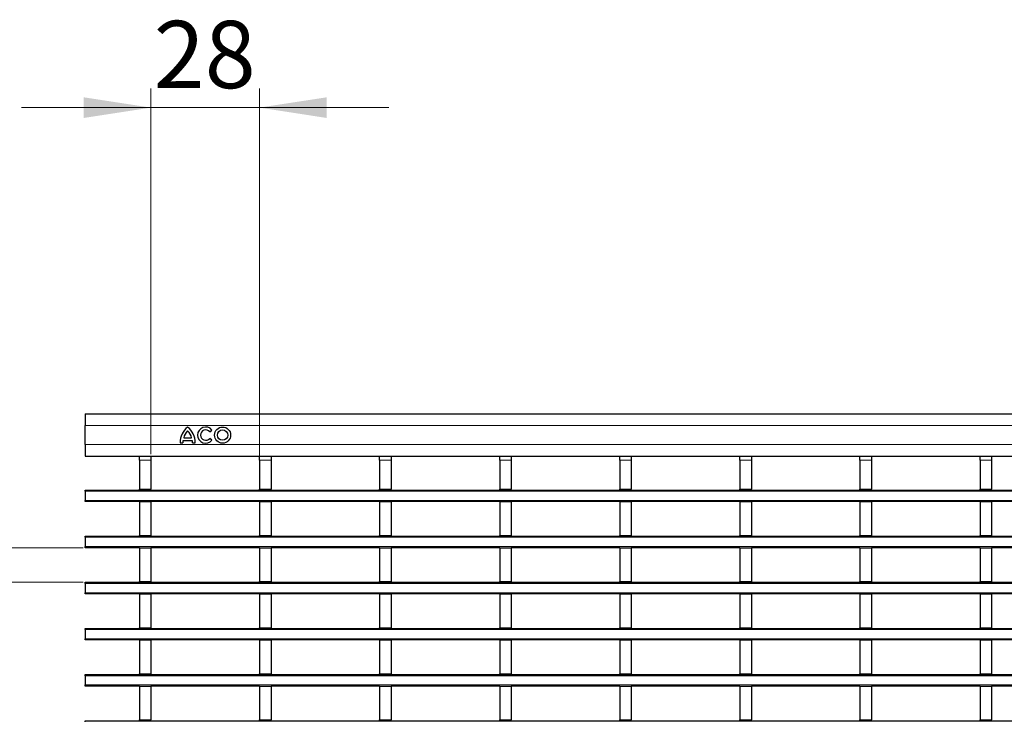
# Model space of a CAD drawing. Units: millimetres. Extents: x 0 to 420, y 0 to 297.
# Drawn here: x 70 to 121, y 153 to 189 of the extents above; entities that cross this region are included whole.
import ezdxf

# ---------------------------------------------------------------- set-up
doc = ezdxf.new("R2010")
doc.units = ezdxf.units.MM
doc.styles.add('SLDTEXTSTYLE0', font='TXT', dxfattribs={"width": 0.605})
doc.dimstyles.new('SLDDIMSTYLE0', dxfattribs={"dimtxt": 3.5, "dimasz": 3.5, "dimexe": 0, "dimexo": 0.0625, "dimgap": 0.875, "dimtad": 1, "dimdec": 0, "dimlfac": 5, "dimrnd": 1e-09, "dimzin": 12, "dimdsep": 46, "dimtxsty": 'SLDTEXTSTYLE0', "dimsah": 1, "dimcen": 0.09, "dimadec": 0, "dimazin": 3, "dimtfac": 1, "dimtdec": 3, "dimtmove": 0, "dimatfit": 0, "dimfxl": 1, "dimfrac": 2, "dimtolj": 1, "dimtzin": 12, "dimarcsym": 0})
doc.dimstyles.new('SLDDIMSTYLE1', dxfattribs={"dimtxt": 3.5, "dimasz": 3.5, "dimexe": 0, "dimexo": 0.0625, "dimgap": 0.875, "dimtad": 1, "dimlfac": 5, "dimrnd": 1e-09, "dimzin": 12, "dimdsep": 46, "dimtxsty": 'SLDTEXTSTYLE0', "dimsah": 1, "dimcen": 0.09, "dimadec": 0, "dimazin": 3, "dimtfac": 1, "dimtdec": 3, "dimtmove": 0, "dimatfit": 0, "dimfxl": 1, "dimfrac": 2, "dimtolj": 1, "dimtzin": 12, "dimarcsym": 0})

# ---------------------------------------------------------------- blocks, each defined once
blk = doc.blocks.new('_D')
at = {"color": 7, "linetype": 'Continuous', "lineweight": 18}
for p, q in [((76.916, 166.776), (76.916, 185.805)), ((82.56, 166.576), (82.56, 185.805)), ((76.916, 184.805), (70.185, 184.805)), ((76.916, 184.805), (82.56, 184.805)), ((82.56, 184.805), (89.29, 184.805))]:
    blk.add_line(p, q, dxfattribs=at)
for points in [[(76.916, 184.805), (73.416, 185.343), (73.416, 184.266)], [(82.56, 184.805), (86.06, 184.266), (86.06, 185.343)]]:
    blk.add_solid(points, dxfattribs=at)
at = {"color": 7, "linetype": 'Continuous', "lineweight": 18, "insert": (77.064, 189.317), "char_height": 3.5, "attachment_point": 1, "style": 'SLDTEXTSTYLE0'}
blk.add_mtext('28', dxfattribs=at)
blk = doc.blocks.new('_D_1')
at = {"color": 7, "linetype": 'Continuous', "lineweight": 18}
for p, q in [((59.555, 161.916), (59.555, 171.072)), ((73.396, 161.916), (58.555, 161.916)), ((59.555, 160.116), (59.555, 161.916)), ((73.396, 160.116), (58.555, 160.116)), ((59.555, 160.116), (59.555, 153.385))]:
    blk.add_line(p, q, dxfattribs=at)
for points in [[(59.555, 161.916), (60.093, 165.416), (59.016, 165.416)], [(59.555, 160.116), (59.016, 156.616), (60.093, 156.616)]]:
    blk.add_solid(points, dxfattribs=at)
at = {"color": 7, "linetype": 'Continuous', "lineweight": 18, "insert": (55.043, 168.399), "char_height": 3.5, "attachment_point": 1, "rotation": 90, "style": 'SLDTEXTSTYLE0'}
blk.add_mtext('8', dxfattribs=at)

msp = doc.modelspace()

# ---------------------------------------------------------------- linework, layer by layer
at = {"color": 7, "linetype": 'Continuous', "lineweight": 25}
for p, q in [((73.4957, 168.8767), (173.3957, 168.8767)), ((73.4957, 168.8767), (73.4957, 168.2767)), ((73.4957, 167.2767), (73.4957, 168.2767)), ((79.9727, 167.9426), (80.0893, 168.037)), ((78.5857, 167.4847), (79.0657, 167.4847)), ((78.6217, 167.6287), (79.0297, 167.6287)), ((80.0893, 167.5083), (79.9727, 167.6027)), ((73.4957, 167.2767), (73.4957, 166.6767)), ((78.4357, 167.3767), (78.5737, 167.3767)), ((79.0777, 167.3767), (79.2157, 167.3767)), ((73.4957, 166.6767), (173.3957, 166.6767)), ((76.3157, 166.6767), (76.3157, 166.6758)), ((76.3157, 166.6758), (76.9157, 166.6758)), ((76.3157, 166.4758), (76.3157, 166.6758)), ((76.3157, 166.4758), (76.3157, 164.9558)), ((76.9157, 166.6767), (76.9157, 166.6758)), ((76.9157, 166.6758), (76.9157, 166.4758)), ((76.9157, 166.4758), (76.9157, 164.9558)), ((82.5597, 166.6767), (82.5597, 166.6758)), ((82.5597, 166.6758), (83.1597, 166.6758)), ((82.5597, 166.4758), (82.5597, 166.6758)), ((82.5597, 166.4758), (82.5597, 164.9558)), ((83.1597, 166.6767), (83.1597, 166.6758)), ((83.1597, 166.6758), (83.1597, 166.4758)), ((83.1597, 166.4758), (83.1597, 164.9558)), ((88.8037, 166.6767), (88.8037, 166.6758)), ((88.8037, 166.6758), (89.4037, 166.6758)), ((88.8037, 166.4758), (88.8037, 166.6758)), ((88.8037, 166.4758), (88.8037, 164.9558)), ((89.4037, 166.6767), (89.4037, 166.6758)), ((89.4037, 166.6758), (89.4037, 166.4758)), ((89.4037, 166.4758), (89.4037, 164.9558)), ((95.0477, 166.6767), (95.0477, 166.6758)), ((95.0477, 166.6758), (95.6477, 166.6758)), ((95.0477, 166.4758), (95.0477, 166.6758)), ((95.0477, 166.4758), (95.0477, 164.9558)), ((95.6477, 166.6767), (95.6477, 166.6758)), ((95.6477, 166.6758), (95.6477, 166.4758)), ((95.6477, 166.4758), (95.6477, 164.9558)), ((101.2917, 166.6767), (101.2917, 166.6758)), ((101.2917, 166.6758), (101.8917, 166.6758)), ((101.2917, 166.4758), (101.2917, 166.6758)), ((101.2917, 166.4758), (101.2917, 164.9558)), ((101.8917, 166.6767), (101.8917, 166.6758)), ((101.8917, 166.6758), (101.8917, 166.4758)), ((101.8917, 166.4758), (101.8917, 164.9558)), ((107.5357, 166.6767), (107.5357, 166.6758)), ((107.5357, 166.6758), (108.1357, 166.6758)), ((107.5357, 166.4758), (107.5357, 166.6758)), ((107.5357, 166.4758), (107.5357, 164.9558)), ((108.1357, 166.6767), (108.1357, 166.6758)), ((108.1357, 166.6758), (108.1357, 166.4758)), ((108.1357, 166.4758), (108.1357, 164.9558)), ((113.7797, 166.6767), (113.7797, 166.6758)), ((113.7797, 166.6758), (114.3797, 166.6758)), ((113.7797, 166.4758), (113.7797, 166.6758)), ((113.7797, 166.4758), (113.7797, 164.9558)), ((114.3797, 166.6767), (114.3797, 166.6758)), ((114.3797, 166.6758), (114.3797, 166.4758)), ((114.3797, 166.4758), (114.3797, 164.9558)), ((120.0237, 166.6767), (120.0237, 166.6758)), ((120.0237, 166.6758), (120.6237, 166.6758)), ((120.0237, 166.4758), (120.0237, 166.6758)), ((120.0237, 166.4758), (120.0237, 164.9558)), ((120.6237, 166.6767), (120.6237, 166.6758)), ((120.6237, 166.6758), (120.6237, 166.4758)), ((120.6237, 166.4758), (120.6237, 164.9558)), ((73.4957, 164.9158), (173.3957, 164.9158)), ((73.4957, 164.8558), (73.4957, 164.9158)), ((73.4957, 164.8558), (73.4957, 164.3758)), ((76.3157, 164.9558), (76.9157, 164.9558)), ((76.3157, 164.9158), (76.3157, 164.9558)), ((76.9157, 164.9158), (76.9157, 164.9558)), ((82.5597, 164.9558), (83.1597, 164.9558)), ((82.5597, 164.9158), (82.5597, 164.9558)), ((83.1597, 164.9158), (83.1597, 164.9558)), ((88.8037, 164.9558), (89.4037, 164.9558)), ((88.8037, 164.9158), (88.8037, 164.9558)), ((89.4037, 164.9158), (89.4037, 164.9558)), ((95.0477, 164.9558), (95.6477, 164.9558)), ((95.0477, 164.9158), (95.0477, 164.9558)), ((95.6477, 164.9158), (95.6477, 164.9558)), ((101.2917, 164.9558), (101.8917, 164.9558)), ((101.2917, 164.9158), (101.2917, 164.9558)), ((101.8917, 164.9158), (101.8917, 164.9558)), ((107.5357, 164.9558), (108.1357, 164.9558)), ((107.5357, 164.9158), (107.5357, 164.9558)), ((108.1357, 164.9158), (108.1357, 164.9558)), ((113.7797, 164.9558), (114.3797, 164.9558)), ((113.7797, 164.9158), (113.7797, 164.9558)), ((114.3797, 164.9158), (114.3797, 164.9558)), ((120.0237, 164.9558), (120.6237, 164.9558)), ((120.0237, 164.9158), (120.0237, 164.9558)), ((120.6237, 164.9158), (120.6237, 164.9558)), ((73.4957, 164.3158), (73.4957, 164.3758)), ((76.3157, 164.3158), (73.4957, 164.3158)), ((76.3157, 164.3158), (76.9157, 164.3158)), ((76.3157, 164.3158), (76.3157, 162.5558)), ((76.9157, 164.3158), (76.9157, 162.5558)), ((82.5597, 164.3158), (76.9157, 164.3158)), ((82.5597, 164.3158), (83.1597, 164.3158)), ((82.5597, 164.3158), (82.5597, 162.5558)), ((83.1597, 164.3158), (83.1597, 162.5558)), ((88.8037, 164.3158), (83.1597, 164.3158)), ((88.8037, 164.3158), (89.4037, 164.3158)), ((88.8037, 164.3158), (88.8037, 162.5558)), ((89.4037, 164.3158), (89.4037, 162.5558)), ((95.0477, 164.3158), (89.4037, 164.3158)), ((95.0477, 164.3158), (95.6477, 164.3158)), ((95.0477, 164.3158), (95.0477, 162.5558)), ((95.6477, 164.3158), (95.6477, 162.5558)), ((101.2917, 164.3158), (95.6477, 164.3158)), ((101.2917, 164.3158), (101.8917, 164.3158)), ((101.2917, 164.3158), (101.2917, 162.5558)), ((101.8917, 164.3158), (101.8917, 162.5558)), ((107.5357, 164.3158), (101.8917, 164.3158)), ((107.5357, 164.3158), (108.1357, 164.3158)), ((107.5357, 164.3158), (107.5357, 162.5558)), ((108.1357, 164.3158), (108.1357, 162.5558)), ((113.7797, 164.3158), (108.1357, 164.3158)), ((113.7797, 164.3158), (114.3797, 164.3158)), ((113.7797, 164.3158), (113.7797, 162.5558)), ((114.3797, 164.3158), (114.3797, 162.5558)), ((120.0237, 164.3158), (114.3797, 164.3158)), ((120.0237, 164.3158), (120.6237, 164.3158)), ((120.0237, 164.3158), (120.0237, 162.5558)), ((120.6237, 164.3158), (120.6237, 162.5558)), ((126.2677, 164.3158), (120.6237, 164.3158)), ((73.4957, 162.5158), (173.3957, 162.5158)), ((73.4957, 162.4558), (73.4957, 162.5158)), ((73.4957, 162.4558), (73.4957, 161.9758)), ((76.3157, 162.5558), (76.9157, 162.5558)), ((76.3157, 162.5158), (76.3157, 162.5558)), ((76.9157, 162.5158), (76.9157, 162.5558)), ((82.5597, 162.5558), (83.1597, 162.5558)), ((82.5597, 162.5158), (82.5597, 162.5558)), ((83.1597, 162.5158), (83.1597, 162.5558)), ((88.8037, 162.5558), (89.4037, 162.5558)), ((88.8037, 162.5158), (88.8037, 162.5558)), ((89.4037, 162.5158), (89.4037, 162.5558)), ((95.0477, 162.5558), (95.6477, 162.5558)), ((95.0477, 162.5158), (95.0477, 162.5558)), ((95.6477, 162.5158), (95.6477, 162.5558)), ((101.2917, 162.5558), (101.8917, 162.5558)), ((101.2917, 162.5158), (101.2917, 162.5558)), ((101.8917, 162.5158), (101.8917, 162.5558)), ((107.5357, 162.5558), (108.1357, 162.5558)), ((107.5357, 162.5158), (107.5357, 162.5558)), ((108.1357, 162.5158), (108.1357, 162.5558)), ((113.7797, 162.5558), (114.3797, 162.5558)), ((113.7797, 162.5158), (113.7797, 162.5558)), ((114.3797, 162.5158), (114.3797, 162.5558)), ((120.0237, 162.5558), (120.6237, 162.5558)), ((120.0237, 162.5158), (120.0237, 162.5558)), ((120.6237, 162.5158), (120.6237, 162.5558)), ((73.4957, 161.9158), (73.4957, 161.9758)), ((76.3157, 161.9158), (73.4957, 161.9158)), ((76.3157, 161.9158), (76.9157, 161.9158)), ((76.3157, 161.9158), (76.3157, 160.1558)), ((76.9157, 161.9158), (76.9157, 160.1558)), ((82.5597, 161.9158), (76.9157, 161.9158)), ((82.5597, 161.9158), (83.1597, 161.9158)), ((82.5597, 161.9158), (82.5597, 160.1558)), ((83.1597, 161.9158), (83.1597, 160.1558)), ((88.8037, 161.9158), (83.1597, 161.9158)), ((88.8037, 161.9158), (89.4037, 161.9158)), ((88.8037, 161.9158), (88.8037, 160.1558)), ((89.4037, 161.9158), (89.4037, 160.1558)), ((95.0477, 161.9158), (89.4037, 161.9158)), ((95.0477, 161.9158), (95.6477, 161.9158)), ((95.0477, 161.9158), (95.0477, 160.1558)), ((95.6477, 161.9158), (95.6477, 160.1558)), ((101.2917, 161.9158), (95.6477, 161.9158)), ((101.2917, 161.9158), (101.8917, 161.9158)), ((101.2917, 161.9158), (101.2917, 160.1558)), ((101.8917, 161.9158), (101.8917, 160.1558)), ((107.5357, 161.9158), (101.8917, 161.9158)), ((107.5357, 161.9158), (108.1357, 161.9158)), ((107.5357, 161.9158), (107.5357, 160.1558)), ((108.1357, 161.9158), (108.1357, 160.1558)), ((113.7797, 161.9158), (108.1357, 161.9158)), ((113.7797, 161.9158), (114.3797, 161.9158)), ((113.7797, 161.9158), (113.7797, 160.1558)), ((114.3797, 161.9158), (114.3797, 160.1558)), ((120.0237, 161.9158), (114.3797, 161.9158)), ((120.0237, 161.9158), (120.6237, 161.9158)), ((120.0237, 161.9158), (120.0237, 160.1558)), ((120.6237, 161.9158), (120.6237, 160.1558)), ((126.2677, 161.9158), (120.6237, 161.9158)), ((73.4957, 160.1158), (173.3957, 160.1158)), ((73.4957, 160.0558), (73.4957, 160.1158)), ((73.4957, 160.0558), (73.4957, 159.5758)), ((76.3157, 160.1558), (76.9157, 160.1558)), ((76.3157, 160.1158), (76.3157, 160.1558)), ((76.9157, 160.1158), (76.9157, 160.1558)), ((82.5597, 160.1558), (83.1597, 160.1558)), ((82.5597, 160.1158), (82.5597, 160.1558)), ((83.1597, 160.1158), (83.1597, 160.1558)), ((88.8037, 160.1558), (89.4037, 160.1558)), ((88.8037, 160.1158), (88.8037, 160.1558)), ((89.4037, 160.1158), (89.4037, 160.1558)), ((95.0477, 160.1558), (95.6477, 160.1558)), ((95.0477, 160.1158), (95.0477, 160.1558)), ((95.6477, 160.1158), (95.6477, 160.1558)), ((101.2917, 160.1558), (101.8917, 160.1558)), ((101.2917, 160.1158), (101.2917, 160.1558)), ((101.8917, 160.1158), (101.8917, 160.1558)), ((107.5357, 160.1558), (108.1357, 160.1558)), ((107.5357, 160.1158), (107.5357, 160.1558)), ((108.1357, 160.1158), (108.1357, 160.1558)), ((113.7797, 160.1558), (114.3797, 160.1558)), ((113.7797, 160.1158), (113.7797, 160.1558)), ((114.3797, 160.1158), (114.3797, 160.1558)), ((120.0237, 160.1558), (120.6237, 160.1558)), ((120.0237, 160.1158), (120.0237, 160.1558)), ((120.6237, 160.1158), (120.6237, 160.1558)), ((73.4957, 159.5158), (73.4957, 159.5758)), ((76.3157, 159.5158), (73.4957, 159.5158)), ((76.3157, 159.5158), (76.9157, 159.5158)), ((76.3157, 159.5158), (76.3157, 157.7558)), ((76.9157, 159.5158), (76.9157, 157.7558)), ((82.5597, 159.5158), (76.9157, 159.5158)), ((82.5597, 159.5158), (83.1597, 159.5158)), ((82.5597, 159.5158), (82.5597, 157.7558)), ((83.1597, 159.5158), (83.1597, 157.7558)), ((88.8037, 159.5158), (83.1597, 159.5158)), ((88.8037, 159.5158), (89.4037, 159.5158)), ((88.8037, 159.5158), (88.8037, 157.7558)), ((89.4037, 159.5158), (89.4037, 157.7558)), ((95.0477, 159.5158), (89.4037, 159.5158)), ((95.0477, 159.5158), (95.6477, 159.5158)), ((95.0477, 159.5158), (95.0477, 157.7558)), ((95.6477, 159.5158), (95.6477, 157.7558)), ((101.2917, 159.5158), (95.6477, 159.5158)), ((101.2917, 159.5158), (101.8917, 159.5158)), ((101.2917, 159.5158), (101.2917, 157.7558)), ((101.8917, 159.5158), (101.8917, 157.7558)), ((107.5357, 159.5158), (101.8917, 159.5158)), ((107.5357, 159.5158), (108.1357, 159.5158)), ((107.5357, 159.5158), (107.5357, 157.7558)), ((108.1357, 159.5158), (108.1357, 157.7558)), ((113.7797, 159.5158), (108.1357, 159.5158)), ((113.7797, 159.5158), (114.3797, 159.5158)), ((113.7797, 159.5158), (113.7797, 157.7558)), ((114.3797, 159.5158), (114.3797, 157.7558)), ((120.0237, 159.5158), (114.3797, 159.5158)), ((120.0237, 159.5158), (120.6237, 159.5158)), ((120.0237, 159.5158), (120.0237, 157.7558)), ((120.6237, 159.5158), (120.6237, 157.7558)), ((126.2677, 159.5158), (120.6237, 159.5158)), ((73.4957, 157.7158), (173.3957, 157.7158)), ((73.4957, 157.6558), (73.4957, 157.7158)), ((76.3157, 157.7558), (76.9157, 157.7558)), ((76.3157, 157.7158), (76.3157, 157.7558)), ((76.9157, 157.7158), (76.9157, 157.7558)), ((82.5597, 157.7558), (83.1597, 157.7558)), ((82.5597, 157.7158), (82.5597, 157.7558)), ((83.1597, 157.7158), (83.1597, 157.7558)), ((88.8037, 157.7558), (89.4037, 157.7558)), ((88.8037, 157.7158), (88.8037, 157.7558)), ((89.4037, 157.7158), (89.4037, 157.7558)), ((95.0477, 157.7558), (95.6477, 157.7558)), ((95.0477, 157.7158), (95.0477, 157.7558)), ((95.6477, 157.7158), (95.6477, 157.7558)), ((101.2917, 157.7558), (101.8917, 157.7558)), ((101.2917, 157.7158), (101.2917, 157.7558)), ((101.8917, 157.7158), (101.8917, 157.7558)), ((107.5357, 157.7558), (108.1357, 157.7558)), ((107.5357, 157.7158), (107.5357, 157.7558)), ((108.1357, 157.7158), (108.1357, 157.7558)), ((113.7797, 157.7558), (114.3797, 157.7558)), ((113.7797, 157.7158), (113.7797, 157.7558)), ((114.3797, 157.7158), (114.3797, 157.7558)), ((120.0237, 157.7558), (120.6237, 157.7558)), ((120.0237, 157.7158), (120.0237, 157.7558)), ((120.6237, 157.7158), (120.6237, 157.7558)), ((73.4957, 157.6558), (73.4957, 157.1758)), ((73.4957, 157.1158), (73.4957, 157.1758)), ((76.3157, 157.1158), (73.4957, 157.1158)), ((76.3157, 157.1158), (76.9157, 157.1158)), ((76.3157, 157.1158), (76.3157, 155.3558)), ((76.9157, 157.1158), (76.9157, 155.3558)), ((82.5597, 157.1158), (76.9157, 157.1158)), ((82.5597, 157.1158), (83.1597, 157.1158)), ((82.5597, 157.1158), (82.5597, 155.3558)), ((83.1597, 157.1158), (83.1597, 155.3558)), ((88.8037, 157.1158), (83.1597, 157.1158)), ((88.8037, 157.1158), (89.4037, 157.1158)), ((88.8037, 157.1158), (88.8037, 155.3558)), ((89.4037, 157.1158), (89.4037, 155.3558)), ((95.0477, 157.1158), (89.4037, 157.1158)), ((95.0477, 157.1158), (95.6477, 157.1158)), ((95.0477, 157.1158), (95.0477, 155.3558)), ((95.6477, 157.1158), (95.6477, 155.3558)), ((101.2917, 157.1158), (95.6477, 157.1158)), ((101.2917, 157.1158), (101.8917, 157.1158)), ((101.2917, 157.1158), (101.2917, 155.3558)), ((101.8917, 157.1158), (101.8917, 155.3558)), ((107.5357, 157.1158), (101.8917, 157.1158)), ((107.5357, 157.1158), (108.1357, 157.1158)), ((107.5357, 157.1158), (107.5357, 155.3558)), ((108.1357, 157.1158), (108.1357, 155.3558)), ((113.7797, 157.1158), (108.1357, 157.1158)), ((113.7797, 157.1158), (114.3797, 157.1158)), ((113.7797, 157.1158), (113.7797, 155.3558)), ((114.3797, 157.1158), (114.3797, 155.3558)), ((120.0237, 157.1158), (114.3797, 157.1158)), ((120.0237, 157.1158), (120.6237, 157.1158)), ((120.0237, 157.1158), (120.0237, 155.3558)), ((120.6237, 157.1158), (120.6237, 155.3558)), ((126.2677, 157.1158), (120.6237, 157.1158)), ((73.4957, 155.3158), (173.3957, 155.3158)), ((73.4957, 155.2558), (73.4957, 155.3158)), ((73.4957, 155.2558), (73.4957, 154.7758)), ((76.3157, 155.3558), (76.9157, 155.3558)), ((76.3157, 155.3158), (76.3157, 155.3558)), ((76.9157, 155.3158), (76.9157, 155.3558)), ((82.5597, 155.3558), (83.1597, 155.3558)), ((82.5597, 155.3158), (82.5597, 155.3558)), ((83.1597, 155.3158), (83.1597, 155.3558)), ((88.8037, 155.3558), (89.4037, 155.3558)), ((88.8037, 155.3158), (88.8037, 155.3558)), ((89.4037, 155.3158), (89.4037, 155.3558)), ((95.0477, 155.3558), (95.6477, 155.3558)), ((95.0477, 155.3158), (95.0477, 155.3558)), ((95.6477, 155.3158), (95.6477, 155.3558)), ((101.2917, 155.3558), (101.8917, 155.3558)), ((101.2917, 155.3158), (101.2917, 155.3558)), ((101.8917, 155.3158), (101.8917, 155.3558)), ((107.5357, 155.3558), (108.1357, 155.3558)), ((107.5357, 155.3158), (107.5357, 155.3558)), ((108.1357, 155.3158), (108.1357, 155.3558)), ((113.7797, 155.3558), (114.3797, 155.3558)), ((113.7797, 155.3158), (113.7797, 155.3558)), ((114.3797, 155.3158), (114.3797, 155.3558)), ((120.0237, 155.3558), (120.6237, 155.3558)), ((120.0237, 155.3158), (120.0237, 155.3558)), ((120.6237, 155.3158), (120.6237, 155.3558)), ((73.4957, 154.7158), (73.4957, 154.7758)), ((76.3157, 154.7158), (73.4957, 154.7158)), ((76.3157, 154.7158), (76.9157, 154.7158)), ((76.3157, 154.7158), (76.3157, 152.9558)), ((76.9157, 154.7158), (76.9157, 152.9558)), ((82.5597, 154.7158), (76.9157, 154.7158)), ((82.5597, 154.7158), (83.1597, 154.7158)), ((82.5597, 154.7158), (82.5597, 152.9558)), ((83.1597, 154.7158), (83.1597, 152.9558)), ((88.8037, 154.7158), (83.1597, 154.7158)), ((88.8037, 154.7158), (89.4037, 154.7158)), ((88.8037, 154.7158), (88.8037, 152.9558)), ((89.4037, 154.7158), (89.4037, 152.9558)), ((95.0477, 154.7158), (89.4037, 154.7158)), ((95.0477, 154.7158), (95.6477, 154.7158)), ((95.0477, 154.7158), (95.0477, 152.9558)), ((95.6477, 154.7158), (95.6477, 152.9558)), ((101.2917, 154.7158), (95.6477, 154.7158)), ((101.2917, 154.7158), (101.8917, 154.7158)), ((101.2917, 154.7158), (101.2917, 152.9558)), ((101.8917, 154.7158), (101.8917, 152.9558)), ((107.5357, 154.7158), (101.8917, 154.7158)), ((107.5357, 154.7158), (108.1357, 154.7158)), ((107.5357, 154.7158), (107.5357, 152.9558)), ((108.1357, 154.7158), (108.1357, 152.9558)), ((113.7797, 154.7158), (108.1357, 154.7158)), ((113.7797, 154.7158), (114.3797, 154.7158)), ((113.7797, 154.7158), (113.7797, 152.9558)), ((114.3797, 154.7158), (114.3797, 152.9558)), ((120.0237, 154.7158), (114.3797, 154.7158)), ((120.0237, 154.7158), (120.6237, 154.7158)), ((120.0237, 154.7158), (120.0237, 152.9558)), ((120.6237, 154.7158), (120.6237, 152.9558)), ((126.2677, 154.7158), (120.6237, 154.7158)), ((73.4957, 152.9158), (173.3957, 152.9158)), ((73.4957, 152.8558), (73.4957, 152.9158)), ((76.3157, 152.9558), (76.9157, 152.9558)), ((76.3157, 152.9158), (76.3157, 152.9558)), ((76.9157, 152.9158), (76.9157, 152.9558)), ((82.5597, 152.9558), (83.1597, 152.9558)), ((82.5597, 152.9158), (82.5597, 152.9558)), ((83.1597, 152.9158), (83.1597, 152.9558)), ((88.8037, 152.9558), (89.4037, 152.9558)), ((88.8037, 152.9158), (88.8037, 152.9558)), ((89.4037, 152.9158), (89.4037, 152.9558)), ((95.0477, 152.9558), (95.6477, 152.9558)), ((95.0477, 152.9158), (95.0477, 152.9558)), ((95.6477, 152.9158), (95.6477, 152.9558)), ((101.2917, 152.9558), (101.8917, 152.9558)), ((101.2917, 152.9158), (101.2917, 152.9558)), ((101.8917, 152.9158), (101.8917, 152.9558)), ((107.5357, 152.9558), (108.1357, 152.9558)), ((107.5357, 152.9158), (107.5357, 152.9558)), ((108.1357, 152.9158), (108.1357, 152.9558)), ((113.7797, 152.9558), (114.3797, 152.9558)), ((113.7797, 152.9158), (113.7797, 152.9558)), ((114.3797, 152.9158), (114.3797, 152.9558)), ((120.0237, 152.9558), (120.6237, 152.9558)), ((120.0237, 152.9158), (120.0237, 152.9558)), ((120.6237, 152.9158), (120.6237, 152.9558))]:
    msp.add_line(p, q, dxfattribs=at)
at = {"color": 8, "linetype": 'Continuous', "lineweight": 18}
for p, q in [((73.4957, 168.2767), (173.3957, 168.2767)), ((73.4957, 167.2767), (173.3957, 167.2767)), ((76.9157, 166.4758), (76.3157, 166.4758)), ((83.1597, 166.4758), (82.5597, 166.4758)), ((89.4037, 166.4758), (88.8037, 166.4758)), ((95.6477, 166.4758), (95.0477, 166.4758)), ((101.8917, 166.4758), (101.2917, 166.4758)), ((108.1357, 166.4758), (107.5357, 166.4758)), ((114.3797, 166.4758), (113.7797, 166.4758)), ((120.6237, 166.4758), (120.0237, 166.4758)), ((173.3957, 164.8558), (73.4957, 164.8558)), ((73.4957, 164.3758), (173.3957, 164.3758)), ((173.3957, 162.4558), (73.4957, 162.4558)), ((73.4957, 161.9758), (173.3957, 161.9758)), ((173.3957, 160.0558), (73.4957, 160.0558)), ((73.4957, 159.5758), (173.3957, 159.5758)), ((173.3957, 157.6558), (73.4957, 157.6558)), ((73.4957, 157.1758), (173.3957, 157.1758)), ((173.3957, 155.2558), (73.4957, 155.2558)), ((73.4957, 154.7758), (173.3957, 154.7758))]:
    msp.add_line(p, q, dxfattribs=at)
at = {"color": 7, "linetype": 'Continuous', "lineweight": 25}
for radius in [0.42, 0.27]:
    msp.add_circle((80.6413, 167.7727), radius, dxfattribs=at)
for centre, radius, start, end in [((79.4435, 167.3962), 1.008, 127.80004, 181.10985), ((79.28, 167.4934), 0.672, 132.53007, 168.39237), ((78.2079, 167.3962), 1.008, 358.89015, 52.19996), ((78.3715, 167.4934), 0.672, 11.60763, 47.46993), ((79.7629, 167.7727), 0.42, 39, 321), ((79.7629, 167.7727), 0.27, 39, 321), ((79.2454, 167.3567), 0.672, 169.02229, 178.29733), ((78.406, 167.3567), 0.672, 1.70267, 10.97771)]:
    msp.add_arc(centre, radius, start, end, dxfattribs=at)

# ---------------------------------------------------------------- dimensions: what is measured, and where the dimension line sits
at = {"color": 7, "linetype": 'Continuous', "lineweight": 18}
dim = msp.add_linear_dim(base=(82.5597, 184.8049), p1=(76.9157, 166.6758), p2=(82.5597, 166.4758), dimstyle='SLDDIMSTYLE0', dxfattribs=at)
dim.commit()
dim.dimension.update_dxf_attribs({"geometry": '_D', "text_midpoint": (79.7377, 184.8049), "dimtype": 160})
dim = msp.add_linear_dim(base=(59.5547, 161.9158), p1=(73.4957, 160.1158), p2=(73.4957, 161.9158), angle=90, dimstyle='SLDDIMSTYLE1', dxfattribs=at)
dim.commit()
dim.dimension.update_dxf_attribs({"geometry": '_D_1', "text_midpoint": (59.5547, 169.7354), "dimtype": 160})

doc.saveas('drawing.dxf')
